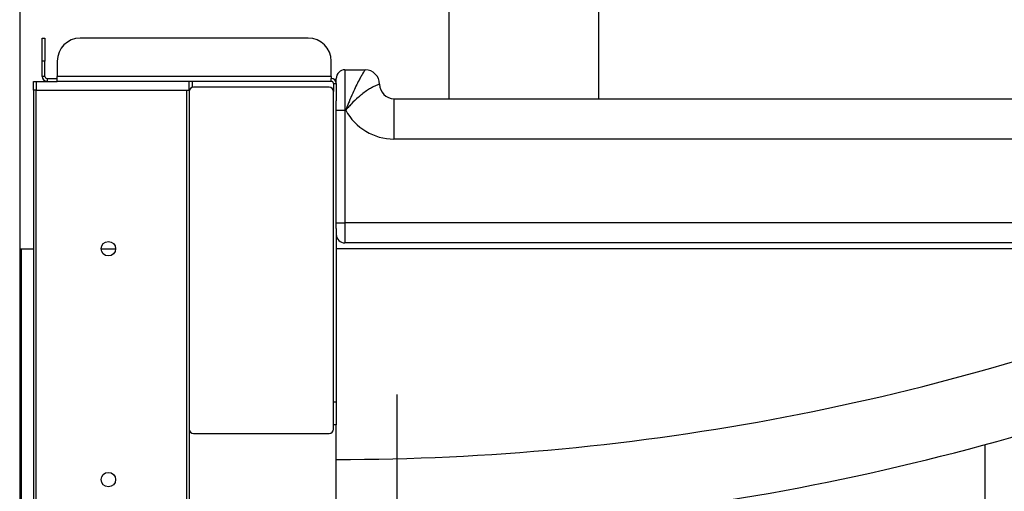
# Model space of a CAD drawing. Units: millimetres. Extents: x 0 to 420, y 0 to 297.
# Drawn here: x 229 to 263, y 200 to 216 of the extents above; entities that cross this region are included whole.
import ezdxf

# ---------------------------------------------------------------- set-up
doc = ezdxf.new("R2010")
doc.units = ezdxf.units.MM

msp = doc.modelspace()

# ---------------------------------------------------------------- linework, layer by layer
at = {"color": 7, "linetype": 'Continuous'}
for p, q in [((229.172, 241.983), (229.172, 144.629)), ((242.262, 177.37), (242.262, 203.074))]:
    msp.add_line(p, q, dxfattribs=at)
at = {"color": 7, "linetype": 'Continuous', "lineweight": 25}
for p, q in [((244.047, 225.529), (244.047, 213.329)), ((249.247, 213.329), (249.247, 218.574)), ((229.947, 215.429), (230.047, 215.429)), ((229.947, 214.629), (229.947, 215.429)), ((230.047, 215.429), (230.047, 214.629)), ((239.173, 215.429), (231.273, 215.429)), ((229.947, 214.102), (229.947, 214.629)), ((230.047, 214.629), (229.947, 214.629)), ((230.047, 214.102), (230.047, 214.629)), ((230.473, 214.629), (230.473, 214.102)), ((239.973, 214.102), (239.973, 214.629)), ((230.047, 214.102), (229.947, 214.102)), ((230.121, 214.029), (230.121, 213.929)), ((230.121, 214.029), (230.473, 214.029)), ((239.973, 214.102), (230.473, 214.102)), ((230.473, 214.029), (230.473, 214.102)), ((230.473, 213.929), (230.473, 214.029)), ((239.973, 214.102), (239.973, 214.029)), ((239.973, 213.929), (239.973, 214.029)), ((240.147, 213.855), (240.147, 214.029)), ((240.447, 214.329), (240.447, 212.929)), ((240.447, 214.329), (241.147, 214.329)), ((229.647, 213.629), (229.647, 213.929)), ((229.647, 213.929), (229.747, 213.929)), ((229.747, 213.929), (229.747, 213.629)), ((229.747, 213.929), (230.121, 213.929)), ((230.121, 213.929), (230.473, 213.929)), ((239.973, 213.929), (230.473, 213.929)), ((235.047, 213.629), (235.047, 213.929)), ((235.147, 213.929), (235.147, 213.72)), ((239.897, 213.729), (235.197, 213.729)), ((240.047, 213.855), (240.147, 213.855)), ((240.047, 213.855), (240.047, 213.579)), ((240.147, 213.855), (240.147, 213.257)), ((229.747, 213.629), (229.647, 213.629)), ((229.647, 213.629), (229.647, 178.629)), ((229.736, 213.629), (229.736, 178.629)), ((229.747, 213.629), (235.047, 213.629)), ((234.957, 213.629), (234.957, 178.629)), ((235.055, 213.629), (235.047, 213.629)), ((235.047, 213.579), (235.047, 201.879)), ((240.047, 201.879), (240.047, 213.579)), ((240.147, 212.929), (240.147, 213.257)), ((242.147, 213.329), (242.147, 211.929)), ((242.147, 213.329), (289.147, 213.329)), ((240.147, 212.929), (240.447, 212.929)), ((240.147, 209.029), (240.147, 212.929)), ((240.447, 212.929), (240.447, 209.029)), ((240.474, 212.929), (240.447, 212.929)), ((289.147, 211.929), (242.147, 211.929)), ((240.147, 209.029), (240.447, 209.029)), ((240.147, 208.835), (240.147, 209.029)), ((240.447, 209.029), (240.447, 208.329)), ((289.147, 209.029), (240.447, 209.029)), ((240.147, 208.835), (240.147, 202.829)), ((289.147, 208.329), (240.447, 208.329)), ((229.172, 208.129), (229.172, 178.629)), ((229.172, 208.129), (229.222, 208.129)), ((229.222, 208.129), (229.222, 178.629)), ((229.222, 208.129), (229.647, 208.129)), ((231.997, 208.129), (232.497, 208.129)), ((274.912, 208.129), (240.147, 208.129)), ((240.047, 202.829), (240.147, 202.829)), ((240.147, 202.829), (240.147, 202.029)), ((235.047, 201.879), (235.047, 178.629)), ((240.147, 202.029), (240.047, 202.029)), ((240.147, 200.829), (240.147, 202.029)), ((235.197, 201.729), (239.897, 201.729)), ((262.647, 198.829), (262.647, 201.344)), ((240.147, 198.329), (240.147, 200.829))]:
    msp.add_line(p, q, dxfattribs=at)
for centre in [(232.247, 208.129), (232.247, 200.129)]:
    msp.add_circle(centre, 0.25, dxfattribs=at)
for centre, radius, start, end in [((231.273, 214.629), 0.8, 90, 180), ((239.173, 214.629), 0.8, 0, 90), ((230.121, 214.102), 0.174, 180, 270), ((230.121, 214.102), 0.0737, 180, 270), ((239.973, 213.855), 0.174, 0, 90), ((240.447, 214.029), 0.3, 90, 180), ((241.147, 213.829), 0.5, 0, 90), ((235.197, 213.579), 0.15, 90, 180), ((239.897, 213.579), 0.15, 0, 90), ((239.973, 213.855), 0.0737, 0, 90), ((242.147, 213.829), 0.5, 180, 270), ((242.147, 213.829), 1.9, 208.2737, 270), ((240.447, 208.629), 0.3, 180, 270), ((240.147, 283.794), 82.965, 270, 291.6275), ((240.147, 283.794), 85.465, 270, 291.6275), ((235.197, 201.879), 0.15, 180, 270), ((239.897, 201.879), 0.15, 270, 0)]:
    msp.add_arc(centre, radius, start, end, dxfattribs=at)
for points, knots in [([(241.147, 214.329), (241.145, 214.325), (241.139, 214.316), (241.087, 214.234), (241.012, 214.106), (240.93, 213.958), (240.832, 213.764), (240.714, 213.513), (240.612, 213.277), (240.54, 213.098), (240.505, 213.011), (240.489, 212.969), (240.481, 212.948), (240.477, 212.937), (240.475, 212.932), (240.474, 212.93), (240.474, 212.929)], [0, 0, 0, 0, 0.095504, 0.255697, 0.355921, 0.456201, 0.585911, 0.715665, 0.862425, 0.933146, 0.967693, 0.984454, 0.992537, 0.996422, 0.99893, 1, 1, 1, 1]), ([(241.647, 213.829), (241.643, 213.828), (241.634, 213.825), (241.553, 213.797), (241.429, 213.74), (241.301, 213.669), (241.154, 213.572), (241.022, 213.471), (240.859, 213.332), (240.712, 213.191), (240.579, 213.049), (240.523, 212.985), (240.497, 212.956), (240.485, 212.942), (240.479, 212.935), (240.476, 212.931), (240.474, 212.929), (240.474, 212.929)], [0, 0, 0, 0, 0.096976, 0.258072, 0.35734, 0.456615, 0.560694, 0.664802, 0.713722, 0.874788, 0.941718, 0.972379, 0.98683, 0.993705, 0.996988, 0.998913, 1, 1, 1, 1])]:
    msp.add_open_spline(points, degree=3, knots=knots, dxfattribs=at)

doc.saveas('drawing.dxf')
